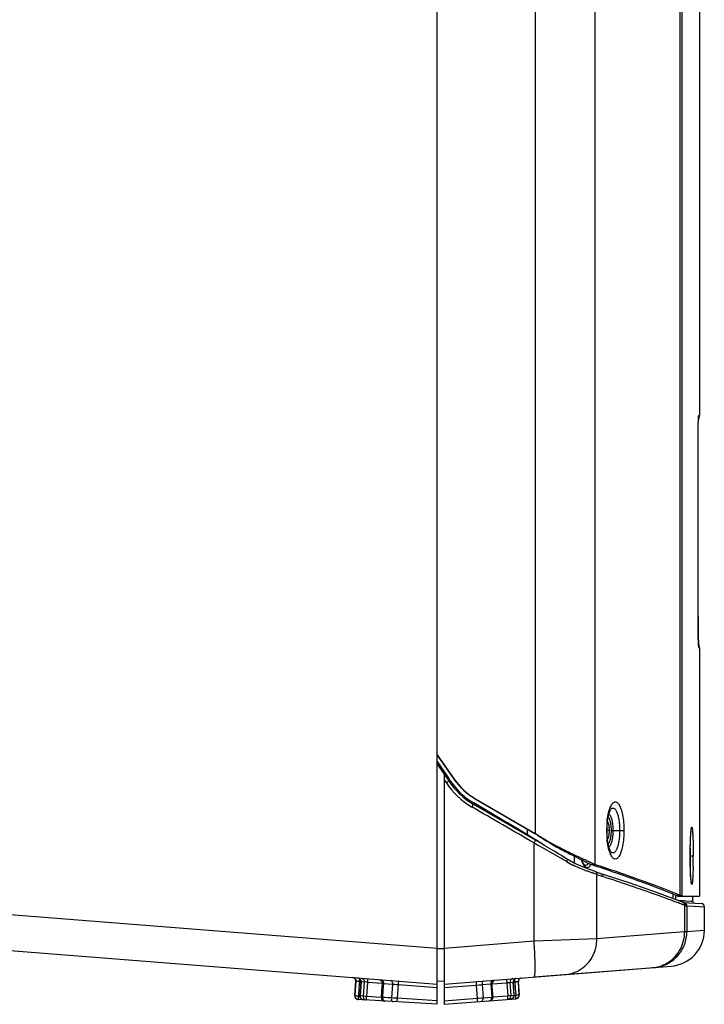
# Model space of a CAD drawing. Units: millimetres. Extents: x 0 to 1726, y 0 to 1247.
# Drawn here: x 858 to 1048, y 0 to 273 of the extents above; entities that cross this region are included whole.
import ezdxf

# ---------------------------------------------------------------- set-up
doc = ezdxf.new("R2010")
doc.units = ezdxf.units.MM

# ---------------------------------------------------------------- blocks, each defined once
blk = doc.blocks.new('ALTEA 4157')
at = {"linetype": 'Continuous'}
for p, q in [((469.02, -227.45), (469.02, 483.16)), ((536.22, 458.52), (536.22, -197.2)), ((536.81, 458.86), (536.81, -197.54)), ((541.62, 458.86), (541.62, -64.52)), ((512.65, 450.06), (512.65, -188.74)), ((496.2, 441.46), (496.2, -180.14)), ((541.37, -65.62), (541.38, -65.39)), ((541.38, -65.39), (541.39, -65.21)), ((541.39, -65.07), (541.4, -65.02)), ((541.39, -65.14), (541.39, -65.07)), ((541.39, -65.21), (541.39, -65.14)), ((541.4, -64.95), (541.4, -64.94)), ((541.4, -64.98), (541.4, -64.95)), ((541.4, -65.02), (541.4, -64.98)), ((541.44, -64.52), (541.62, -64.52)), ((541.31, -68.54), (541.32, -67.69)), ((541.32, -67.69), (541.33, -66.98)), ((541.33, -66.98), (541.35, -66.38)), ((541.35, -66.38), (541.36, -65.89)), ((541.36, -65.89), (541.37, -65.62)), ((541.28, -71.91), (541.29, -70.65)), ((541.29, -70.65), (541.3, -69.52)), ((541.3, -69.52), (541.31, -68.54)), ((541.28, -73.09), (541.28, -71.91)), ((541.28, -73.09), (541.28, -73.09)), ((541.28, -120.92), (541.28, -73.09)), ((541.28, -120.09), (541.28, -120.09)), ((541.28, -121.91), (541.28, -120.92)), ((541.29, -123.24), (541.28, -121.91)), ((541.3, -124.39), (541.29, -123.24)), ((541.32, -125.36), (541.3, -124.39)), ((541.33, -126.18), (541.32, -125.36)), ((541.35, -126.85), (541.33, -126.18)), ((541.36, -127.38), (541.35, -126.85)), ((541.37, -127.66), (541.36, -127.38)), ((541.38, -127.88), (541.37, -127.66)), ((541.39, -128.04), (541.38, -127.88)), ((541.39, -128.11), (541.39, -128.04)), ((541.4, -128.16), (541.39, -128.11)), ((541.4, -128.2), (541.4, -128.16)), ((541.4, -128.23), (541.4, -128.2)), ((541.4, -128.24), (541.4, -128.23)), ((541.4, -128.24), (541.4, -128.24)), ((541.44, -128.65), (541.62, -128.65)), ((541.62, -128.65), (541.62, -197.54)), ((469.02, -158.36), (473.77, -165.16)), ((469.02, -158.48), (473.69, -165.16)), ((469.02, -160.23), (472.13, -164.67)), ((469.02, -160.99), (472.28, -165.64)), ((471.02, -163.85), (471.02, -227.45)), ((471.02, -165.31), (471.6, -166.14)), ((473.69, -165.16), (473.77, -165.16)), ((479.21, -171.72), (479.06, -171.63)), ((479.58, -170.57), (479.66, -170.57)), ((479.58, -170.57), (496.12, -180.14)), ((479.66, -170.57), (496.2, -180.14)), ((496.23, -182.01), (479.02, -172.04)), ((516.69, -174.42), (516.81, -174.05)), ((516.81, -174.05), (516.93, -173.77)), ((516.93, -173.77), (517.02, -173.58)), ((517.02, -173.58), (517.08, -173.47)), ((517.08, -173.47), (517.09, -173.46)), ((517.09, -173.46), (517.1, -173.44)), ((517.1, -173.44), (517.1, -173.45)), ((517.1, -173.45), (517.1, -173.45)), ((516.12, -177.83), (516.2, -176.98)), ((516.2, -176.98), (516.3, -176.19)), ((516.3, -176.19), (516.42, -175.49)), ((516.42, -175.49), (516.55, -174.9)), ((516.55, -174.9), (516.69, -174.42)), ((494.02, -180.51), (494.02, -178.93)), ((516.74, -179.34), (515.96, -179.34)), ((516.08, -178.69), (516.12, -177.83)), ((516.08, -179.34), (516.08, -178.69)), ((516.08, -180), (516.08, -179.34)), ((517.19, -179.34), (520.74, -179.34)), ((539.29, -179.91), (539.31, -179.73)), ((539.31, -179.73), (539.32, -179.58)), ((539.32, -179.58), (539.34, -179.45)), ((539.34, -179.45), (539.35, -179.34)), ((539.35, -179.34), (539.36, -179.25)), ((539.36, -179.25), (539.37, -179.2)), ((539.37, -179.2), (539.37, -179.19)), ((496.12, -180.14), (496.2, -180.14)), ((496.12, -180.14), (496.17, -180.18)), ((499.9, -182.39), (500, -182.45)), ((516.13, -180.86), (516.08, -180)), ((516.2, -181.71), (516.13, -180.86)), ((516.3, -182.49), (516.2, -181.71)), ((516.42, -183.19), (516.3, -182.49)), ((539.13, -183.23), (539.15, -182.44)), ((539.15, -182.44), (539.17, -182.08)), ((539.17, -182.08), (539.18, -181.73)), ((539.18, -181.73), (539.19, -181.41)), ((539.19, -181.41), (539.21, -181.11)), ((539.21, -181.11), (539.23, -180.83)), ((539.23, -180.83), (539.24, -180.57)), ((539.24, -180.57), (539.26, -180.33)), ((539.26, -180.33), (539.27, -180.11)), ((539.27, -180.11), (539.29, -179.91)), ((495.86, -209.91), (495.86, -182.79)), ((516.56, -183.78), (516.42, -183.19)), ((516.69, -184.26), (516.56, -183.78)), ((516.81, -184.63), (516.69, -184.26)), ((516.93, -184.91), (516.81, -184.63)), ((517.02, -185.1), (516.93, -184.91)), ((517.08, -185.2), (517.02, -185.1)), ((517.1, -185.23), (517.08, -185.2)), ((517.1, -185.22), (517.1, -185.22)), ((539.1, -185.03), (539.11, -184.56)), ((539.1, -185.53), (539.1, -185.03)), ((539.11, -184.09), (539.13, -183.23)), ((539.11, -184.56), (539.11, -184.09)), ((506.62, -188.19), (504.89, -187.2)), ((507.02, -188.37), (507.02, -186.45)), ((509.24, -188.04), (509.07, -187.47)), ((509.69, -188.79), (509.24, -188.04)), ((539.09, -186.34), (539.1, -185.53)), ((539.09, -186.34), (539.93, -186.34)), ((539.1, -187.32), (539.09, -186.34)), ((539.1, -187.88), (539.1, -187.32)), ((539.11, -188.43), (539.1, -187.88)), ((509.26, -189.4), (506.62, -188.19)), ((511.53, -190.24), (509.26, -189.4)), ((509.97, -188.98), (509.69, -188.79)), ((510.01, -188.98), (509.97, -188.98)), ((511.51, -188.74), (512.65, -188.74)), ((512.75, -190.68), (511.53, -190.24)), ((513.13, -190.83), (512.74, -190.68)), ((512.74, -190.68), (512.75, -190.68)), ((513.26, -189.32), (513.24, -189.31)), ((539.12, -188.95), (539.11, -188.43)), ((539.13, -189.45), (539.12, -188.95)), ((539.14, -189.92), (539.13, -189.45)), ((539.16, -190.36), (539.14, -189.92)), ((539.17, -190.77), (539.16, -190.36)), ((513.93, -191.12), (513.13, -190.83)), ((513.27, -209.23), (513.27, -191.52)), ((522.19, -193.87), (513.93, -191.12)), ((539.19, -191.16), (539.17, -190.77)), ((539.21, -191.51), (539.19, -191.16)), ((539.22, -191.84), (539.21, -191.51)), ((539.24, -192.13), (539.22, -191.84)), ((539.26, -192.4), (539.24, -192.13)), ((539.28, -192.64), (539.26, -192.4)), ((539.3, -192.85), (539.28, -192.64)), ((539.31, -193.03), (539.3, -192.85)), ((539.33, -193.19), (539.31, -193.03)), ((539.35, -193.31), (539.33, -193.19)), ((539.36, -193.41), (539.35, -193.31)), ((539.37, -193.47), (539.36, -193.41)), ((539.37, -193.5), (539.37, -193.47)), ((530.02, -196.62), (522.19, -193.87)), ((539.37, -193.5), (539.37, -193.5)), ((282.75, -197.21), (469.02, -211.87)), ((537, -199.22), (530.02, -196.62)), ((534.29, -196.9), (534.29, -198.21)), ((535.01, -197.2), (535.01, -198.48)), ((535.06, -197.2), (536.22, -197.2)), ((535.62, -197.54), (541.62, -197.54)), ((537.21, -198.84), (535.91, -198.77)), ((537.45, -198.85), (537.21, -198.84)), ((537.53, -198.86), (537.45, -198.85)), ((537.87, -198.87), (537.53, -198.86)), ((539.36, -198.95), (537.87, -198.87)), ((539.8, -198.98), (539.8, -197.54)), ((187.06, -199.65), (469.02, -221.84)), ((535.18, -199.16), (534.68, -198.98)), ((535.5, -199.28), (535.18, -199.16)), ((536.89, -199.81), (536.81, -199.78)), ((537.12, -199.9), (536.89, -199.81)), ((537, -199.22), (537, -199.22)), ((537.07, -199.25), (537, -199.22)), ((537.06, -199.31), (542.14, -199.57)), ((537.42, -199.4), (537.07, -199.25)), ((537.23, -199.94), (537.12, -199.9)), ((537.55, -200.06), (537.23, -199.94)), ((537.55, -200.06), (537.55, -207.33)), ((537.89, -200.21), (538.06, -200.21)), ((538.06, -200.21), (538.18, -200.22)), ((538.18, -200.22), (538.18, -207.31)), ((538.18, -200.22), (540.23, -200.33)), ((539.8, -198.98), (539.36, -198.95)), ((540.23, -200.33), (540.27, -200.33)), ((540.27, -200.33), (543, -200.47)), ((543, -206.93), (543, -200.47)), ((538.18, -207.31), (543, -206.93)), ((495.86, -209.91), (513.27, -209.23)), ((513.27, -209.23), (515.34, -209.07)), ((515.34, -209.07), (537.55, -207.33)), ((537.55, -207.33), (538.18, -207.31)), ((469.02, -211.99), (471.02, -211.99)), ((471.02, -211.87), (495.86, -209.91)), ((471.02, -221.84), (533.78, -216.9)), ((495.86, -219.88), (528.99, -217.28)), ((452.9, -220.57), (453.41, -220.75)), ((446.24, -225.05), (446.52, -221.06)), ((446.54, -221.06), (446.26, -225.05)), ((446.52, -221.06), (446.54, -221.06)), ((447.38, -223.14), (447.24, -225.13)), ((447.33, -221.12), (447.52, -221.14)), ((447.52, -221.14), (447.38, -223.14)), ((447.52, -221.14), (447.93, -221.17)), ((447.93, -221.17), (447.67, -225.14)), ((448, -221.18), (447.73, -225.14)), ((448, -221.18), (448.86, -221.24)), ((448.86, -221.24), (448.57, -225.2)), ((449.74, -221.31), (449.45, -225.26)), ((449.74, -221.31), (453.82, -221.64)), ((453.41, -220.75), (453.74, -221.17)), ((453.78, -222.39), (453.6, -225.52)), ((453.74, -221.17), (453.82, -221.62)), ((453.82, -221.62), (453.78, -222.39)), ((454.16, -221.66), (454.06, -223.55)), ((454.16, -221.66), (456.66, -221.86)), ((456.66, -221.86), (456.37, -225.68)), ((457.82, -221.95), (458.25, -221.98)), ((458.25, -221.98), (457.96, -225.78)), ((458.25, -221.98), (469.02, -222.83)), ((469.02, -220.99), (471.02, -221.03)), ((471.02, -222.83), (479.87, -222.14)), ((479.87, -222.14), (480.71, -222.07)), ((479.87, -222.14), (480.15, -225.74)), ((480.71, -222.07), (481.1, -222.04)), ((481.1, -222.04), (481.47, -222.01)), ((481.47, -222.01), (483.94, -221.81)), ((481.47, -222.01), (481.75, -225.62)), ((483.94, -221.81), (484.14, -225.43)), ((484.28, -221.79), (488.33, -221.47)), ((484.32, -222.47), (484.28, -221.77)), ((484.44, -224.62), (484.32, -222.47)), ((488.33, -221.47), (488.6, -225.08)), ((489.21, -221.4), (490.07, -221.33)), ((489.21, -221.4), (489.47, -225.01)), ((490.07, -221.33), (490.31, -224.94)), ((490.13, -221.33), (490.53, -221.3)), ((490.37, -224.94), (490.13, -221.32)), ((490.53, -221.3), (490.66, -223.1)), ((490.66, -223.1), (490.79, -224.9)), ((490.85, -221.27), (491.02, -221.25)), ((491.51, -221.22), (491.52, -221.22)), ((491.51, -221.22), (491.77, -224.83)), ((491.78, -224.83), (491.52, -221.22)), ((446.26, -225.05), (446.24, -225.05)), ((469.02, -227.45), (447.2, -226.12)), ((447.67, -225.16), (447.24, -225.13)), ((447.73, -225.14), (447.67, -225.14)), ((448.57, -225.2), (447.73, -225.14)), ((453.6, -225.52), (449.45, -225.26)), ((454.06, -223.55), (453.95, -225.53)), ((454.6, -225.57), (453.95, -225.53)), ((455.47, -225.62), (454.6, -225.57)), ((456.37, -225.68), (455.47, -225.62)), ((456.78, -225.71), (456.37, -225.68)), ((457.58, -225.76), (456.78, -225.71)), ((457.96, -225.78), (457.58, -225.76)), ((469.02, -226.46), (457.96, -225.78)), ((471.02, -226.46), (480.15, -225.74)), ((471.02, -227.45), (490.86, -225.89)), ((480.15, -225.74), (480.54, -225.71)), ((480.54, -225.71), (481.33, -225.65)), ((481.33, -225.65), (481.75, -225.62)), ((481.75, -225.62), (484.14, -225.43)), ((484.48, -225.42), (484.44, -224.62)), ((484.48, -225.4), (488.6, -225.08)), ((489.47, -225.01), (490.31, -224.94)), ((490.31, -224.94), (490.37, -224.94)), ((490.37, -224.94), (490.79, -224.9)), ((491.76, -225.05), (491.77, -224.83)), ((491.77, -224.83), (491.78, -224.83))]:
    blk.add_line(p, q, dxfattribs=at)
for centre, radius, start, end in [((538.62, -64.52), 3, 336.4883, 359.7233), ((538.44, -64.52), 3, 351.0039, 351.95), ((538.44, -64.52), 2.99, 350.5236, 351.0037), ((538.43, -64.52), 3.01, 351.9524, 359.9926), ((538.62, -128.65), 3, 0.2767, 23.5107), ((538.44, -128.65), 2.99, 8.9963, 9.4757), ((538.44, -128.65), 3, 7.888, 8.9961), ((538.43, -128.65), 3.01, 0.0072, 7.8861), ((489.15, -154.68), 20.96, 213.1499, 239.5617), ((489.02, -154.77), 19.58, 210.3782, 212.9475), ((489.08, -154.68), 20.05, 213.1041, 239.9109), ((489.07, -154.73), 19.64, 212.9466, 214.1811), ((489.08, -154.73), 19.64, 214.1802, 220.2734), ((488.83, -154.58), 18.47, 214.9279, 239.9328), ((488.92, -154.58), 18.47, 214.9279, 239.9328), ((489.04, -154.76), 19.6, 220.2829, 238.8352), ((488.99, -154.84), 19.51, 238.8304, 239.4013), ((489.1, -154.77), 20.86, 239.5596, 239.9132), ((-1716.26, -3884.33), 4313.19, 59.17295, 59.4018), ((540.31, -179.29), 24.34, 174.2415, 177.6941), ((541.46, -179.34), 25.5, 177.6822, 182.3178), ((496.83, -182.15), 3.25, 149.7171, 153.0586), ((308.36, -482.73), 354.69, 58.0639, 58.4366), ((352.35, -412.28), 271.64, 57.5568, 58.077), ((529.9, -131.84), 58.94, 235.0934, 236.1392), ((530.61, -127.58), 62.82, 236.786, 237.7245), ((533.89, -125.86), 66.13, 236.1539, 238.7523), ((534.93, -120.69), 70.95, 237.7429, 240.4093), ((538.21, -118.88), 74.34, 238.6958, 239.001), ((539.82, -179.42), 23.86, 182.271, 185.7934), ((275.66, -580.82), 454.87, 60.7545, 61.0482), ((355.63, -438.73), 291.83, 59.6506, 60.8255), ((374.24, -377.82), 230.81, 57.3437, 57.5523), ((424.2, -186.27), 114.94, 359.9652, 1.1947), ((397.43, -367.21), 208.99, 59.1626, 59.6317), ((402.05, -350.88), 193.31, 57.8693, 58.4688), ((407.4, -350.5), 189.53, 59.0446, 59.1594), ((519.23, -164), 27.93, 239.0889, 243.4619), ((673.77, -186.34), 134.68, 180, 180.4388), ((660.33, -186.49), 121.24, 180.417, 181.3602), ((418.73, -186.35), 120.41, 358.8336, 0.0069), ((389.27, -186.44), 150.65, 358.8868, 359.6459), ((375.48, -186.34), 164.45, 359.6406, 359.9999), ((342.65, -701.54), 539.88, 71.5801, 71.7738), ((523.94, -164.29), 29.24, 248.5896, 249.7031), ((523.81, -164.66), 28.85, 249.703, 250.8372), ((523.67, -165.04), 28.44, 250.8371, 251.9934), ((401.57, -555.3), 380.38, 69.1739, 69.3846), ((536.7, -200), 0.835, 56.0464, 69.1373), ((537.28, -200.2), 0.878, 79.7463, 86.9677), ((540.3, -198.98), 0.5, 180, 267), ((542.1, -200.47), 0.9, 360, 87), ((533, -206.93), 10, 274.5, 360), ((502.75, -209.31), 10.51, 344.1645, 0.4243), ((503.02, -209.37), 10.24, 340.063, 344.1048), ((527.95, -208.11), 9.21, 274.5014, 276.4306), ((527.93, -207.94), 9.39, 276.4592, 303.4468), ((445.53, -220.99), 1, 356, 85.5), ((446.93, -221.1), 1, 356.2222, 85.4264), ((398.6, -217.28), 49.08, 355.486, 356.0655), ((491.13, -221.26), 1, 125.9057, 183.7807), ((492.52, -221.15), 1, 94.5, 184), ((441.67, -286.8), 65.92, 85.074, 85.5373), ((447.53, -240.93), 19.73, 85.6184, 86.1467), ((443.16, -298.72), 77.68, 85.1432, 85.6568), ((485.28, -221.72), 1, 125.6446, 183.2042), ((539.46, -217.43), 49.08, 183.9345, 184.514), ((500.11, -331.15), 110.27, 94.8148, 94.9796), ((496.07, -282.57), 61.53, 94.5606, 94.703), ((493.79, -253.97), 32.83, 94.218, 94.5702), ((447.24, -225.12), 1, 176, 266.5), ((447.24, -225.12), 1, 176, 266.5), ((447.25, -225.12), 0.99, 176.0584, 185.8757), ((447.28, -225.12), 1.02, 185.8444, 191.9956), ((447.27, -225.12), 1.01, 191.9611, 205.3112), ((447.25, -225.13), 0.989, 205.4067, 213.5814), ((454.74, -118.6), 106.79, 265.7154, 265.9733), ((454.6, -225.57), 1, 176.7925, 266.5176), ((439.54, -228.95), 49.21, 3.9408, 4.5133), ((489.38, -225.01), 0.998, 294.8445, 3.8269), ((483.31, -118.52), 106.65, 274.0197, 274.2802), ((435.58, -229.24), 55.38, 4.2603, 4.4916), ((439.4, -228.96), 51.55, 4.1463, 4.2608), ((490.78, -224.9), 1, 274.5, 4), ((490.76, -224.9), 1.01, 337.5607, 344.7747), ((490.75, -224.89), 1.02, 344.7647, 351.171)]:
    blk.add_arc(centre, radius, start, end, dxfattribs=at)
for points, knots in [([(541.28, -73.09), (541.28, -72.24), (541.28, -70.62), (541.31, -68.37), (541.34, -66.55), (541.37, -65.5), (541.39, -65.08)], [0, 0, 0, 0, 0.31819, 0.607519, 0.841844, 1, 1, 1, 1]), ([(541.39, -65.08), (541.39, -65), (541.4, -64.89), (541.41, -64.75), (541.41, -64.67), (541.42, -64.61), (541.42, -64.56), (541.43, -64.54), (541.43, -64.52), (541.44, -64.52)], [0, 0, 0, 0, 0.43152, 0.602315, 0.742839, 0.852852, 0.93216, 0.980754, 1, 1, 1, 1]), ([(541.28, -120.09), (541.28, -120.94), (541.28, -122.56), (541.31, -124.81), (541.34, -126.63), (541.37, -127.67), (541.39, -128.09)], [0, 0, 0, 0, 0.31819, 0.607519, 0.841844, 1, 1, 1, 1]), ([(541.39, -128.09), (541.39, -128.18), (541.4, -128.29), (541.41, -128.43), (541.41, -128.51), (541.42, -128.57), (541.42, -128.61), (541.43, -128.63), (541.43, -128.65), (541.44, -128.65)], [0, 0, 0, 0, 0.43152, 0.602315, 0.742839, 0.852852, 0.93216, 0.980754, 1, 1, 1, 1]), ([(472.28, -165.64), (472.28, -165.64), (472.26, -165.67), (472.23, -165.69), (472.17, -165.74), (472.05, -165.83), (471.86, -165.97), (471.69, -166.08), (471.6, -166.14)], [0, 0, 0, 0, 0.020824, 0.077509, 0.168754, 0.291507, 0.614342, 1, 1, 1, 1]), ([(471.83, -164.88), (471.84, -164.87), (471.88, -164.84), (471.92, -164.82), (471.95, -164.8)], [0, 0, 0, 0, 0.207238, 1, 1, 1, 1]), ([(471.95, -164.8), (471.96, -164.79), (472.02, -164.74), (472.08, -164.7), (472.13, -164.67)], [0, 0, 0, 0, 0.231585, 1, 1, 1, 1]), ([(478.95, -171.84), (478.96, -171.82), (479, -171.75), (479.03, -171.68), (479.06, -171.63)], [0, 0, 0, 0, 0.233071, 1, 1, 1, 1]), ([(516.8, -173.35), (516.88, -173.12), (517.05, -172.71), (517.34, -172.16), (517.66, -171.76), (518, -171.49), (518.37, -171.4), (518.74, -171.5), (519.08, -171.76), (519.39, -172.17), (519.68, -172.72), (519.95, -173.39), (520.18, -174.19), (520.45, -175.43), (520.68, -177.16), (520.74, -178.59), (520.74, -179.34)], [0, 0, 0, 0, 0.064574, 0.119353, 0.164302, 0.200678, 0.231655, 0.262614, 0.298949, 0.343856, 0.398604, 0.463165, 0.536999, 0.619077, 0.802276, 1, 1, 1, 1]), ([(479.02, -172.04), (479.03, -172.04), (479.02, -172.07), (479.01, -172.11), (478.98, -172.18), (478.91, -172.32), (478.8, -172.54), (478.7, -172.72), (478.64, -172.82)], [0, 0, 0, 0, 0.020718, 0.075857, 0.166134, 0.288941, 0.613453, 1, 1, 1, 1]), ([(478.9, -171.96), (478.9, -171.95), (478.92, -171.91), (478.94, -171.87), (478.95, -171.84)], [0, 0, 0, 0, 0.214786, 1, 1, 1, 1]), ([(516.08, -176.84), (516.15, -176.2), (516.28, -175.28), (516.55, -174.12), (516.71, -173.6), (516.8, -173.35)], [0, 0, 0, 0, 0.539111, 0.781189, 1, 1, 1, 1]), ([(517.1, -173.45), (517.16, -173.38), (517.3, -173.26), (517.52, -173.14), (517.76, -173.11), (517.99, -173.19), (518.21, -173.35), (518.42, -173.59), (518.62, -173.92), (518.88, -174.48), (519.15, -175.35), (519.38, -176.55), (519.53, -177.9), (519.56, -178.85), (519.56, -179.34)], [0, 0, 0, 0, 0.038438, 0.071074, 0.100782, 0.131511, 0.166788, 0.208824, 0.258709, 0.316674, 0.455645, 0.621169, 0.80566, 1, 1, 1, 1]), ([(516.69, -178.48), (516.67, -178.31), (516.63, -177.98), (516.52, -177.54), (516.39, -177.2), (516.27, -177.01), (516.2, -176.94)], [0, 0, 0, 0, 0.320181, 0.600246, 0.828596, 1, 1, 1, 1]), ([(516.4, -175.59), (516.47, -175.67), (516.59, -175.86), (516.74, -176.19), (516.87, -176.6), (517.02, -177.25), (517.15, -178.17), (517.19, -178.94), (517.19, -179.34)], [0, 0, 0, 0, 0.078195, 0.172906, 0.283468, 0.40836, 0.691424, 1, 1, 1, 1]), ([(516.59, -174.76), (516.68, -174.83), (516.85, -175.02), (517.05, -175.39), (517.23, -175.87), (517.45, -176.67), (517.63, -177.84), (517.68, -178.82), (517.68, -179.34)], [0, 0, 0, 0, 0.069247, 0.157099, 0.263789, 0.387981, 0.677918, 1, 1, 1, 1]), ([(517.19, -179.34), (517.19, -179.74), (517.15, -180.5), (517.02, -181.42), (516.87, -182.07), (516.74, -182.48), (516.59, -182.82), (516.47, -183.01), (516.4, -183.09)], [0, 0, 0, 0, 0.308567, 0.591626, 0.716519, 0.827083, 0.921799, 1, 1, 1, 1]), ([(517.68, -179.34), (517.68, -179.85), (517.63, -180.83), (517.45, -182), (517.23, -182.8), (517.05, -183.28), (516.85, -183.65), (516.68, -183.85), (516.59, -183.92)], [0, 0, 0, 0, 0.322086, 0.612025, 0.736218, 0.842906, 0.930756, 1, 1, 1, 1]), ([(516.74, -179.34), (516.74, -179.26), (516.73, -178.98), (516.71, -178.69), (516.69, -178.48)], [0, 0, 0, 0, 0.254411, 1, 1, 1, 1]), ([(516.69, -180.19), (516.7, -180.12), (516.73, -179.84), (516.74, -179.55), (516.74, -179.34)], [0, 0, 0, 0, 0.243952, 1, 1, 1, 1]), ([(520.74, -179.34), (520.74, -180.08), (520.68, -181.51), (520.46, -183.23), (520.18, -184.48), (519.95, -185.27), (519.69, -185.95), (519.4, -186.5), (519.08, -186.91), (518.75, -187.17), (518.38, -187.28), (518.01, -187.18), (517.67, -186.93), (517.35, -186.53), (517.06, -185.99), (516.89, -185.57), (516.81, -185.35)], [0, 0, 0, 0, 0.19777, 0.381064, 0.463219, 0.537155, 0.601841, 0.656733, 0.701795, 0.738263, 0.769286, 0.800207, 0.836425, 0.881152, 0.935681, 1, 1, 1, 1]), ([(519.56, -179.34), (519.56, -179.82), (519.53, -180.77), (519.38, -182.13), (519.15, -183.33), (518.88, -184.2), (518.62, -184.76), (518.42, -185.08), (518.21, -185.32), (517.99, -185.49), (517.76, -185.56), (517.52, -185.54), (517.3, -185.42), (517.16, -185.3), (517.1, -185.22)], [0, 0, 0, 0, 0.19434, 0.378831, 0.544355, 0.683326, 0.741291, 0.791176, 0.833212, 0.868489, 0.899218, 0.928926, 0.961562, 1, 1, 1, 1]), ([(539.09, -186.34), (539.09, -185.6), (539.1, -184.18), (539.15, -182.2), (539.22, -180.73), (539.29, -179.76), (539.33, -179.35), (539.35, -179.17)], [0, 0, 0, 0, 0.308399, 0.592231, 0.82901, 0.923653, 1, 1, 1, 1]), ([(539.35, -179.17), (539.36, -179.11), (539.37, -178.99), (539.4, -178.82), (539.42, -178.68), (539.45, -178.58), (539.47, -178.51), (539.49, -178.46), (539.5, -178.44), (539.53, -178.42), (539.56, -178.44), (539.57, -178.47), (539.59, -178.51), (539.61, -178.58), (539.63, -178.69), (539.66, -178.83), (539.68, -179), (539.7, -179.2), (539.73, -179.42), (539.76, -179.78), (539.79, -180.28), (539.83, -180.96), (539.86, -181.72), (539.89, -182.87), (539.92, -184.41), (539.93, -185.68), (539.93, -186.34)], [0, 0, 0, 0, 0.022626, 0.041945, 0.057924, 0.070546, 0.079828, 0.08325, 0.085904, 0.089356, 0.09291, 0.095646, 0.099156, 0.108622, 0.121431, 0.137597, 0.157103, 0.179913, 0.205937, 0.235053, 0.302086, 0.380049, 0.467783, 0.563828, 0.774866, 1, 1, 1, 1]), ([(496.23, -182.01), (496.25, -182.01), (496.2, -182.14), (496.15, -182.24), (496.01, -182.51), (495.91, -182.69), (495.86, -182.79)], [0, 0, 0, 0, 0.065189, 0.275931, 0.604971, 1, 1, 1, 1]), ([(503.14, -186.11), (502.59, -185.78), (500.3, -184.38), (497.99, -183.03), (496.23, -182.01)], [0, 0, 0, 0, 0.241873, 1, 1, 1, 1]), ([(500, -182.45), (501.32, -183.2), (503.85, -184.54), (506.95, -186.03), (509.16, -187.06), (510.54, -187.7), (511.68, -188.24), (512.36, -188.58), (512.65, -188.74)], [0, 0, 0, 0, 0.321343, 0.607454, 0.731349, 0.839402, 0.929538, 1, 1, 1, 1]), ([(516.81, -185.35), (516.72, -185.1), (516.56, -184.57), (516.28, -183.4), (516.15, -182.48), (516.08, -181.83)], [0, 0, 0, 0, 0.218436, 0.460426, 1, 1, 1, 1]), ([(516.2, -181.73), (516.27, -181.67), (516.39, -181.48), (516.52, -181.13), (516.63, -180.69), (516.67, -180.37), (516.69, -180.19)], [0, 0, 0, 0, 0.171362, 0.399698, 0.67978, 1, 1, 1, 1]), ([(499.93, -182.6), (501.13, -183.32), (503.44, -184.62), (506.27, -186.08), (508.3, -187.09), (509.56, -187.72), (510.62, -188.25), (511.24, -188.58), (511.51, -188.74)], [0, 0, 0, 0, 0.320404, 0.605995, 0.729919, 0.838225, 0.928841, 1, 1, 1, 1]), ([(504.89, -187.2), (504.98, -187.25), (505.03, -187.46), (504.98, -187.72), (504.92, -187.88), (504.89, -187.96)], [0, 0, 0, 0, 0.385622, 0.669101, 1, 1, 1, 1]), ([(508.96, -187.44), (509.05, -187.75), (509.23, -188.3), (509.61, -188.99), (510.03, -189.45), (510.39, -189.58), (510.55, -189.58)], [0, 0, 0, 0, 0.342312, 0.618834, 0.831646, 1, 1, 1, 1]), ([(511.2, -190.81), (510.88, -190.7), (509.37, -190.17), (507.88, -189.55), (506.76, -188.98)], [0, 0, 0, 0, 0.213814, 1, 1, 1, 1]), ([(510, -188.98), (510.16, -188.99), (510.54, -188.87), (510.8, -188.6), (510.93, -188.44)], [0, 0, 0, 0, 0.449007, 1, 1, 1, 1]), ([(510.55, -189.58), (510.74, -189.59), (511.18, -189.4), (511.45, -189.03), (511.59, -188.81)], [0, 0, 0, 0, 0.426818, 1, 1, 1, 1]), ([(536.22, -197.2), (532.5, -195.73), (524.68, -192.8), (516.78, -190.09), (512.65, -188.74)], [0, 0, 0, 0, 0.479843, 1, 1, 1, 1]), ([(512.75, -190.68), (512.91, -190.75), (513.19, -190.99), (513.28, -191.34), (513.27, -191.52)], [0, 0, 0, 0, 0.492038, 1, 1, 1, 1]), ([(535.06, -197.2), (531.6, -195.83), (524.37, -193.11), (517.06, -190.58), (513.26, -189.32)], [0, 0, 0, 0, 0.481122, 1, 1, 1, 1]), ([(539.35, -193.52), (539.32, -193.27), (539.27, -192.7), (539.18, -191.32), (539.14, -190.18), (539.12, -189.36)], [0, 0, 0, 0, 0.17842, 0.409966, 1, 1, 1, 1]), ([(539.9, -189.36), (539.89, -189.83), (539.87, -190.51), (539.84, -191.38), (539.81, -191.97), (539.78, -192.49), (539.75, -192.96), (539.72, -193.35), (539.69, -193.64), (539.66, -193.83), (539.64, -193.95), (539.62, -194.05), (539.6, -194.12), (539.58, -194.18), (539.56, -194.22), (539.54, -194.24), (539.53, -194.25), (539.51, -194.24), (539.49, -194.22), (539.47, -194.17), (539.45, -194.11), (539.42, -193.99), (539.38, -193.79), (539.36, -193.62), (539.35, -193.52)], [0, 0, 0, 0, 0.24631, 0.358313, 0.461322, 0.554232, 0.636208, 0.70649, 0.76432, 0.78836, 0.809104, 0.826536, 0.840652, 0.851481, 0.859134, 0.864016, 0.865885, 0.867839, 0.87322, 0.881505, 0.893003, 0.907796, 0.947319, 1, 1, 1, 1]), ([(512.31, -191.18), (512.22, -191.15), (511.85, -191.03), (511.49, -190.91), (511.2, -190.81)], [0, 0, 0, 0, 0.231036, 1, 1, 1, 1]), ([(513.27, -191.52), (513.2, -191.49), (512.88, -191.37), (512.56, -191.27), (512.31, -191.18)], [0, 0, 0, 0, 0.221557, 1, 1, 1, 1]), ([(514.3, -191.24), (514.47, -191.29), (514.79, -191.53), (514.89, -191.91), (514.88, -192.1)], [0, 0, 0, 0, 0.492079, 1, 1, 1, 1]), ([(534.68, -198.98), (533.13, -198.39), (526.57, -195.99), (519.95, -193.74), (514.88, -192.1)], [0, 0, 0, 0, 0.237354, 1, 1, 1, 1]), ([(535.06, -197.2), (535.18, -197.25), (535.35, -197.32), (535.53, -197.44), (535.59, -197.51), (535.62, -197.54)], [0, 0, 0, 0, 0.593575, 0.818269, 1, 1, 1, 1]), ([(536.22, -197.2), (536.35, -197.25), (536.52, -197.32), (536.72, -197.44), (536.79, -197.51), (536.81, -197.54)], [0, 0, 0, 0, 0.597033, 0.820971, 1, 1, 1, 1]), ([(537.89, -200.21), (537.89, -200.04), (537.81, -199.71), (537.56, -199.48), (537.42, -199.4)], [0, 0, 0, 0, 0.502496, 1, 1, 1, 1]), ([(538.18, -200.22), (538.18, -200.01), (538.03, -199.59), (537.64, -199.37), (537.44, -199.33)], [0, 0, 0, 0, 0.500295, 1, 1, 1, 1]), ([(537.89, -200.21), (537.87, -200.19), (537.75, -200.14), (537.64, -200.09), (537.55, -200.06)], [0, 0, 0, 0, 0.222936, 1, 1, 1, 1]), ([(528.99, -217.28), (530.22, -217.18), (532.67, -216.51), (535.7, -214.25), (537.71, -211.04), (538.18, -208.54), (538.18, -207.31)], [0, 0, 0, 0, 0.249673, 0.49949, 0.749601, 1, 1, 1, 1]), ([(533.11, -215.77), (534.47, -214.88), (536.77, -212.32), (537.55, -208.98), (537.55, -207.33)], [0, 0, 0, 0, 0.496082, 1, 1, 1, 1]), ([(495.86, -219.88), (495.89, -219.88), (495.95, -219.81), (496.04, -219.55), (496.12, -218.99), (496.17, -218.08), (496.18, -216.85), (496.16, -215.36), (496.1, -213.67), (496, -211.83), (495.91, -210.56), (495.86, -209.91)], [0, 0, 0, 0, 0.008969, 0.025078, 0.083175, 0.175512, 0.299098, 0.4493, 0.620578, 0.806691, 1, 1, 1, 1]), ([(504.56, -219.2), (505.45, -219.13), (507.21, -218.72), (509.57, -217.36), (511.47, -215.37), (512.33, -213.73), (512.65, -212.86)], [0, 0, 0, 0, 0.245903, 0.49385, 0.745124, 1, 1, 1, 1]), ([(445.63, -220), (445.8, -220.01), (446.14, -220.13), (446.37, -220.4), (446.45, -220.56)], [0, 0, 0, 0, 0.499902, 1, 1, 1, 1]), ([(447.14, -220.12), (447.3, -220.13), (447.63, -220.25), (447.84, -220.52), (447.91, -220.67)], [0, 0, 0, 0, 0.492496, 1, 1, 1, 1]), ([(447.58, -220.34), (447.58, -220.37), (447.57, -220.47), (447.56, -220.57), (447.56, -220.64)], [0, 0, 0, 0, 0.214203, 1, 1, 1, 1]), ([(448.05, -220.19), (448.28, -220.2), (448.75, -220.48), (448.88, -221), (448.86, -221.24)], [0, 0, 0, 0, 0.480649, 1, 1, 1, 1]), ([(449.8, -220.32), (449.8, -220.32), (449.79, -220.36), (449.8, -220.41), (449.79, -220.5), (449.79, -220.62), (449.78, -220.77), (449.76, -221), (449.75, -221.19), (449.74, -221.31)], [0, 0, 0, 0, 0.019663, 0.076476, 0.168504, 0.2926, 0.443933, 0.617342, 1, 1, 1, 1]), ([(453.58, -220.62), (453.7, -220.63), (453.95, -220.77), (454.07, -221.02), (454.11, -221.16)], [0, 0, 0, 0, 0.448361, 1, 1, 1, 1]), ([(488.27, -220.48), (488.27, -220.48), (488.28, -220.52), (488.27, -220.56), (488.28, -220.66), (488.28, -220.78), (488.29, -220.93), (488.31, -221.16), (488.32, -221.34), (488.33, -221.47)], [0, 0, 0, 0, 0.019663, 0.076476, 0.168504, 0.2926, 0.443933, 0.617342, 1, 1, 1, 1]), ([(490.02, -220.34), (489.79, -220.36), (489.32, -220.64), (489.19, -221.15), (489.21, -221.4)], [0, 0, 0, 0, 0.480859, 1, 1, 1, 1]), ([(490.92, -220.27), (490.76, -220.28), (490.44, -220.41), (490.23, -220.68), (490.16, -220.83)], [0, 0, 0, 0, 0.492597, 1, 1, 1, 1]), ([(490.48, -220.51), (490.48, -220.53), (490.49, -220.63), (490.49, -220.72), (490.5, -220.8)], [0, 0, 0, 0, 0.215532, 1, 1, 1, 1]), ([(492.43, -220.15), (492.26, -220.17), (491.92, -220.28), (491.69, -220.56), (491.61, -220.71)], [0, 0, 0, 0, 0.499958, 1, 1, 1, 1]), ([(446.54, -221.06), (446.57, -221.06), (446.65, -221.07), (446.74, -221.07), (446.8, -221.08)], [0, 0, 0, 0, 0.286587, 1, 1, 1, 1]), ([(447.93, -221.17), (447.93, -221.17), (447.97, -221.17), (447.98, -221.17), (448, -221.18)], [0, 0, 0, 0, 0.253064, 1, 1, 1, 1]), ([(453.82, -221.62), (453.82, -221.63), (453.85, -221.62), (453.87, -221.63), (453.93, -221.64), (454.03, -221.65), (454.11, -221.66), (454.16, -221.66)], [0, 0, 0, 0, 0.066454, 0.148401, 0.261799, 0.578297, 1, 1, 1, 1]), ([(456.19, -220.83), (456.26, -220.83), (456.47, -220.94), (456.65, -221.34), (456.67, -221.67), (456.66, -221.86)], [0, 0, 0, 0, 0.181554, 0.541607, 1, 1, 1, 1]), ([(456.66, -221.86), (456.75, -221.87), (457.14, -221.9), (457.53, -221.93), (457.82, -221.95)], [0, 0, 0, 0, 0.23327, 1, 1, 1, 1]), ([(458.31, -220.99), (458.31, -220.99), (458.3, -221.03), (458.31, -221.08), (458.3, -221.17), (458.3, -221.29), (458.28, -221.44), (458.27, -221.67), (458.26, -221.86), (458.25, -221.98)], [0, 0, 0, 0, 0.019663, 0.076476, 0.168504, 0.2926, 0.443933, 0.617342, 1, 1, 1, 1]), ([(479.81, -221.15), (479.81, -221.15), (479.82, -221.19), (479.81, -221.23), (479.82, -221.33), (479.82, -221.44), (479.83, -221.59), (479.85, -221.83), (479.86, -222.01), (479.87, -222.14)], [0, 0, 0, 0, 0.019663, 0.076477, 0.168505, 0.2926, 0.443933, 0.617342, 1, 1, 1, 1]), ([(481.94, -220.98), (481.87, -220.98), (481.66, -221.09), (481.48, -221.49), (481.46, -221.82), (481.47, -222.01)], [0, 0, 0, 0, 0.182296, 0.542415, 1, 1, 1, 1]), ([(483.94, -221.81), (483.98, -221.81), (484.09, -221.8), (484.2, -221.79), (484.27, -221.78)], [0, 0, 0, 0, 0.373505, 1, 1, 1, 1]), ([(484.52, -220.77), (484.41, -220.78), (484.15, -220.93), (484.04, -221.17), (483.99, -221.31)], [0, 0, 0, 0, 0.448873, 1, 1, 1, 1]), ([(484.27, -221.78), (484.27, -221.78), (484.27, -221.78), (484.28, -221.78), (484.28, -221.77)], [0, 0, 0, 0, 0.742954, 1, 1, 1, 1]), ([(488.33, -221.47), (488.42, -221.46), (488.71, -221.44), (489.01, -221.41), (489.21, -221.4)], [0, 0, 0, 0, 0.306673, 1, 1, 1, 1]), ([(490.07, -221.33), (490.09, -221.33), (490.1, -221.32), (490.13, -221.33), (490.13, -221.32)], [0, 0, 0, 0, 0.746773, 1, 1, 1, 1]), ([(491.38, -221.23), (491.39, -221.23), (491.43, -221.22), (491.46, -221.22), (491.49, -221.22)], [0, 0, 0, 0, 0.32246, 1, 1, 1, 1]), ([(491.49, -221.22), (491.5, -221.22), (491.5, -221.22), (491.51, -221.22), (491.51, -221.22)], [0, 0, 0, 0, 0.692553, 1, 1, 1, 1]), ([(446.28, -225.05), (446.28, -225.05), (446.27, -225.05), (446.27, -225.05), (446.26, -225.05)], [0, 0, 0, 0, 0.665016, 1, 1, 1, 1]), ([(446.76, -225.09), (446.71, -225.09), (446.55, -225.08), (446.39, -225.07), (446.28, -225.05)], [0, 0, 0, 0, 0.355205, 1, 1, 1, 1]), ([(447.24, -225.13), (447.24, -225.21), (447.22, -225.5), (447.2, -225.78), (447.2, -225.98)], [0, 0, 0, 0, 0.29758, 1, 1, 1, 1]), ([(447.2, -225.98), (447.2, -226), (447.2, -226.04), (447.19, -226.08), (447.2, -226.1), (447.2, -226.12), (447.2, -226.12)], [0, 0, 0, 0, 0.429244, 0.741815, 0.933238, 1, 1, 1, 1]), ([(447.73, -225.14), (447.72, -225.4), (447.87, -225.93), (448.36, -226.19), (448.6, -226.21)], [0, 0, 0, 0, 0.511859, 1, 1, 1, 1]), ([(448.6, -226.21), (448.43, -226.2), (448.09, -226.08), (447.85, -225.81), (447.77, -225.65)], [0, 0, 0, 0, 0.499905, 1, 1, 1, 1]), ([(449.45, -225.26), (449.36, -225.26), (449.07, -225.24), (448.77, -225.21), (448.57, -225.2)], [0, 0, 0, 0, 0.306301, 1, 1, 1, 1]), ([(449.45, -225.26), (449.43, -225.47), (449.42, -225.8), (449.4, -226.12), (449.4, -226.23)], [0, 0, 0, 0, 0.644977, 1, 1, 1, 1]), ([(453.95, -225.53), (453.9, -225.53), (453.81, -225.52), (453.72, -225.52), (453.66, -225.51), (453.63, -225.52), (453.6, -225.51), (453.6, -225.52)], [0, 0, 0, 0, 0.420005, 0.737582, 0.851676, 0.933692, 1, 1, 1, 1]), ([(453.95, -225.53), (453.94, -225.59), (453.94, -225.83), (454, -226.08), (454.09, -226.23)], [0, 0, 0, 0, 0.263554, 1, 1, 1, 1]), ([(456.37, -225.68), (456.36, -225.81), (456.36, -226.18), (456.59, -226.69), (456.85, -226.71)], [0, 0, 0, 0, 0.32487, 1, 1, 1, 1]), ([(457.96, -225.78), (457.95, -225.91), (457.94, -226.09), (457.93, -226.33), (457.92, -226.48), (457.92, -226.6), (457.91, -226.69), (457.92, -226.74), (457.91, -226.77), (457.91, -226.78)], [0, 0, 0, 0, 0.382632, 0.55604, 0.707376, 0.831477, 0.923512, 0.980331, 1, 1, 1, 1]), ([(480.21, -226.73), (480.21, -226.73), (480.2, -226.69), (480.21, -226.65), (480.2, -226.55), (480.2, -226.43), (480.19, -226.28), (480.17, -226.05), (480.16, -225.87), (480.15, -225.74)], [0, 0, 0, 0, 0.019663, 0.076476, 0.168504, 0.2926, 0.443933, 0.617342, 1, 1, 1, 1]), ([(481.27, -226.65), (481.35, -226.64), (481.56, -226.53), (481.74, -226.14), (481.76, -225.8), (481.75, -225.62)], [0, 0, 0, 0, 0.182374, 0.5425, 1, 1, 1, 1]), ([(483.56, -226.47), (483.65, -226.46), (483.83, -226.38), (484.03, -226.14), (484.14, -225.8), (484.15, -225.56), (484.14, -225.43)], [0, 0, 0, 0, 0.201488, 0.434262, 0.705117, 1, 1, 1, 1]), ([(484.48, -225.42), (484.49, -225.58), (484.42, -225.94), (484.19, -226.2), (484.04, -226.3)], [0, 0, 0, 0, 0.500033, 1, 1, 1, 1]), ([(484.14, -225.43), (484.19, -225.43), (484.27, -225.42), (484.37, -225.42), (484.43, -225.41), (484.45, -225.42), (484.48, -225.41), (484.48, -225.42)], [0, 0, 0, 0, 0.420132, 0.737671, 0.851738, 0.933725, 1, 1, 1, 1]), ([(488.6, -225.08), (488.69, -225.07), (488.98, -225.05), (489.27, -225.03), (489.47, -225.01)], [0, 0, 0, 0, 0.306576, 1, 1, 1, 1]), ([(488.66, -226.07), (488.66, -226.07), (488.66, -226.05), (488.66, -226.03), (488.66, -225.98), (488.65, -225.9), (488.64, -225.76), (488.64, -225.64), (488.63, -225.57)], [0, 0, 0, 0, 0.017925, 0.069334, 0.153289, 0.268599, 0.586029, 1, 1, 1, 1]), ([(488.66, -226.07), (488.89, -226.05), (489.36, -225.77), (489.49, -225.26), (489.47, -225.01)], [0, 0, 0, 0, 0.480998, 1, 1, 1, 1]), ([(489.45, -226), (489.62, -225.99), (489.95, -225.86), (490.16, -225.58), (490.23, -225.42)], [0, 0, 0, 0, 0.49235, 1, 1, 1, 1]), ([(490.85, -225.89), (490.85, -225.89), (490.85, -225.87), (490.85, -225.84), (490.85, -225.78), (490.84, -225.67), (490.83, -225.48), (490.82, -225.32), (490.81, -225.23)], [0, 0, 0, 0, 0.01836, 0.071269, 0.157452, 0.275371, 0.594644, 1, 1, 1, 1]), ([(490.85, -225.89), (491.03, -225.88), (491.39, -225.75), (491.62, -225.45), (491.69, -225.28)], [0, 0, 0, 0, 0.499968, 1, 1, 1, 1]), ([(491.27, -224.87), (491.32, -224.87), (491.46, -224.86), (491.61, -224.84), (491.7, -224.83)], [0, 0, 0, 0, 0.323523, 1, 1, 1, 1]), ([(491.7, -224.83), (491.71, -224.83), (491.73, -224.83), (491.75, -224.83), (491.76, -224.83)], [0, 0, 0, 0, 0.329249, 1, 1, 1, 1]), ([(491.76, -224.83), (491.76, -224.83), (491.76, -224.83), (491.77, -224.83), (491.77, -224.83)], [0, 0, 0, 0, 0.668505, 1, 1, 1, 1]), ([(449.4, -226.23), (449.4, -226.24), (449.4, -226.24), (449.4, -226.25), (449.4, -226.25)], [0, 0, 0, 0, 0.738702, 1, 1, 1, 1]), ([(454.09, -226.23), (454.1, -226.26), (454.16, -226.35), (454.23, -226.43), (454.29, -226.48)], [0, 0, 0, 0, 0.267271, 1, 1, 1, 1])]:
    blk.add_open_spline(points, degree=3, knots=knots, dxfattribs=at)
for points in [[(495.86, -182.79), (490.12, -179.46), (484.38, -176.14), (478.64, -172.82)], [(537.17, -199.31), (537.28, -199.38), (537.38, -199.49), (537.44, -199.62)], [(537.44, -199.62), (537.51, -199.75), (537.55, -199.91), (537.55, -200.06)], [(446.45, -220.56), (446.52, -220.71), (446.56, -220.89), (446.54, -221.06)], [(447.91, -220.67), (447.98, -220.83), (448.01, -221.01), (448, -221.18)], [(491.61, -220.71), (491.54, -220.87), (491.5, -221.05), (491.51, -221.22)], [(454.11, -221.16), (454.16, -221.32), (454.17, -221.49), (454.16, -221.66)], [(483.99, -221.31), (483.95, -221.47), (483.93, -221.65), (483.94, -221.81)], [(490.16, -220.83), (490.09, -220.98), (490.06, -221.16), (490.07, -221.33)], [(446.43, -225.68), (446.5, -225.78), (446.59, -225.88), (446.7, -225.95)], [(446.7, -225.95), (446.77, -226), (446.85, -226.04), (446.92, -226.06)], [(446.92, -226.06), (447.01, -226.09), (447.11, -226.11), (447.2, -226.12)], [(447.68, -225.37), (447.67, -225.3), (447.66, -225.22), (447.67, -225.14)], [(447.77, -225.65), (447.73, -225.56), (447.7, -225.47), (447.68, -225.37)], [(448.57, -225.2), (448.56, -225.37), (448.59, -225.54), (448.66, -225.7)], [(448.66, -225.7), (448.72, -225.85), (448.83, -225.99), (448.96, -226.09)], [(448.96, -226.09), (449.09, -226.18), (449.25, -226.25), (449.4, -226.25)], [(489.8, -225.91), (489.69, -225.96), (489.57, -225.99), (489.45, -226)], [(490.23, -225.42), (490.29, -225.27), (490.32, -225.1), (490.31, -224.94)], [(454.29, -226.48), (454.37, -226.53), (454.45, -226.56), (454.54, -226.57)], [(484.04, -226.3), (483.9, -226.39), (483.73, -226.45), (483.56, -226.47)]]:
    blk.add_open_spline(points, degree=3, dxfattribs=at)

msp = doc.modelspace()

# ---------------------------------------------------------------- block references
msp.add_blockref('ALTEA 4157', (504.55, 227.45))

doc.saveas('drawing.dxf')
